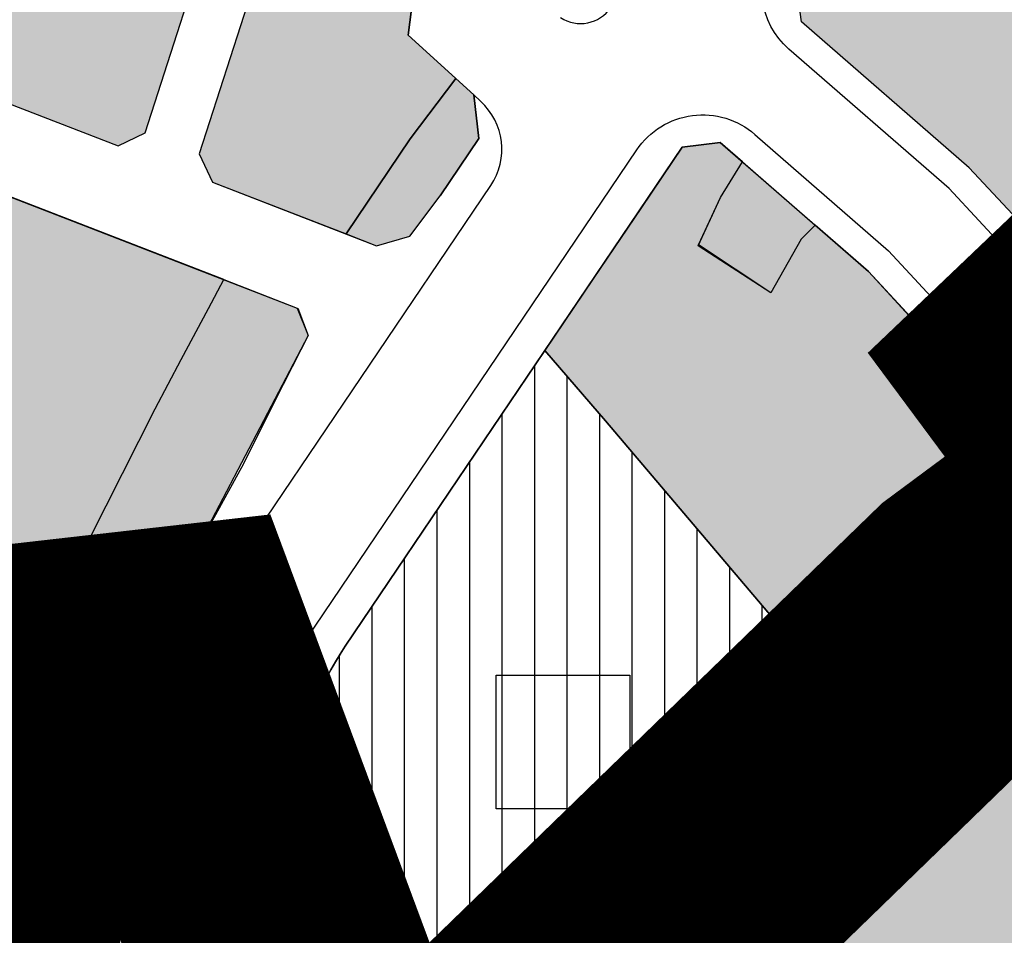
# Model space of a CAD drawing. Units: inches. Extents: x -8354 to 9589, y -9792 to 3020.
# Drawn here: x 1372 to 1440, y -3407 to -3344 of the extents above; entities that cross this region are included whole.
import ezdxf

# ---------------------------------------------------------------- set-up
doc = ezdxf.new("R2010")
doc.units = ezdxf.units.IN
doc.header["$MEASUREMENT"] = 0
for name, pattern in [('ACAD_ISO02W100', [15, 12, -3]), ('ACAD_ISO09W100', [45, 24, -3, 6, -3, 6, -3]), ('ACAD_ISO13W100', [36, 12, -3, 12, -3, 0, -3, 0, -3]), ('DASHED2', [0.375, 0.25, -0.125])]:
    doc.linetypes.add(name, pattern=pattern)
for name, color, linetype in [('Alamat Por', 103, 'Continuous'), ('h amuzeshi rahnamaei t', 145, 'Continuous'), ('h bag -t', 96, 'Continuous'), ('h harim sabz t', 83, 'Continuous'), ('H Maskoni-T', 41, 'Continuous'), ('h tejari t', 240, 'Continuous'), ('had amuzeshi rahnamaei t', 101, 'Continuous'), ('had bag -t', 101, 'Continuous'), ('had harim sabz t', 101, 'Continuous'), ('had m', 101, 'ACAD_ISO13W100'), ('Had Maskoni-t', 101, 'Continuous'), ('had tejari t', 100, 'Continuous'), ('kabl', 5, 'Continuous'), ('line tafsili-new', 102, 'Continuous'), ('nahr', 130, 'Continuous'), ('P001', 50, 'Continuous'), ('piyade-new', 101, 'Continuous')]:
    doc.layers.add(name, color=color, linetype=linetype)

# ---------------------------------------------------------------- blocks, each defined once
blk = doc.blocks.new('a')
at = {"layer": 'P001', "color": 6, "linetype": 'ACAD_ISO09W100', "const_width": 20}
blk.add_lwpolyline([(273457.0362300184, 3787445.277350559), (273407.2278077962, 3787398.428246711), (273405.0826878535, 3787395.410185419), (273390.9869863722, 3787405.428858809), (273372.0050654039, 3787379.840064397), (273359.5643060472, 3787365.152221), (273360.9937345535, 3787363.883122001), (273344.8572382032, 3787347.379384636), (273331.3462223573, 3787356.361333947), (273321.1041158835, 3787367.372351839), (273306.5570776696, 3787353.497539034), (273312.5805050196, 3787345.378890636), (273300.7560737411, 3787336.606050716), (273258.9030389183, 3787295.96909893), (273245.2766363332, 3787332.625772708), (273169.7008184956, 3787324.027637997), (273158.0580484156, 3787335.234669773), (273138.211441555, 3787360.456968926), (273140.3911177753, 3787372.728575713), (273162.2736676857, 3787438.078501897), (273170.1632241594, 3787449.009111584), (273201.0777646431, 3787520.41572664), (273159.2626720524, 3787560.631827908), (273161.2851546155, 3787562.29439551)], dxfattribs=at)

msp = doc.modelspace()

# ---------------------------------------------------------------- hatches: boundary and pattern name
at = {"layer": 'h amuzeshi rahnamaei t', "linetype": 'Continuous'}
h = msp.add_hatch(dxfattribs=at)
h.set_pattern_fill('ANSI31', color=256, scale=18, angle=45, style=0)
h.set_pattern_definition([(90, (-692537.4965540118, -3909032.251346195), (-2.25, 4e-16), [])])
edge = h.paths.add_edge_path()
edge.add_line((1412.397482625934, -3371.472540843645), (1408.207583886831, -3366.604476141157))
edge.add_line((1408.207583886831, -3366.604476141157), (1394.394725068616, -3387.075817979751))
edge.add_arc((1410.973687536193, -3398.262327868839), 19.99999999999993, 145.9908359839684, 203.6764811022548)
edge.add_line((1392.657137364176, -3406.293765460951), (1398.948723075589, -3420.642397822226))
edge.add_line((1398.948723075589, -3420.642397822226), (1428.413443298106, -3390.342797512533))
edge.add_line((1428.413443298106, -3390.342797512533), (1412.397482625934, -3371.472540843645))
at = {"layer": 'h bag -t', "linetype": 'Continuous'}
h = msp.add_hatch(color=256, dxfattribs=at)
edge = h.paths.add_edge_path()
edge.add_line((1445.247976308366, -3378.069054807415), (1437.503249831874, -3384.20841945882))
edge.add_line((1437.503249831874, -3384.20841945882), (1431.003866945304, -3388.630900948188))
edge.add_line((1431.003866945304, -3388.630900948188), (1428.413443297641, -3390.342797513465))
edge.add_line((1428.413443297641, -3390.342797513465), (1398.948723075473, -3420.642397822692))
edge.add_line((1398.948723075473, -3420.642397822692), (1406.258916757213, -3437.314074319201))
edge.add_line((1406.258916757213, -3437.314074319201), (1408.771238230429, -3438.107118947776))
edge.add_line((1408.771238230429, -3438.107118947776), (1431.600804123473, -3424.234351886314))
edge.add_arc((1478.338271612212, -3501.147349049217), 89.99999999911883, 118.7095432900455, 121.2856568390732, ccw=False)
edge.add_line((1435.105008525801, -3422.211394233042), (1438.101755799054, -3420.642549217558))
edge.add_line((1438.101755799054, -3420.642549217558), (1441.577809711247, -3418.870487255389))
edge.add_line((1441.577809711247, -3418.870487255389), (1446.917520953719, -3416.56602051842))
edge.add_line((1446.917520953719, -3416.56602051842), (1451.858591628172, -3414.693438363606))
edge.add_arc((1488.359345573959, -3518.460942670117), 109.9999999482387, 103.62616354984118, 109.37958523758951, ccw=False)
edge.add_line((1462.444893843987, -3411.557055088105), (1464.665043186423, -3411.043160051452))
edge.add_line((1464.665043186423, -3411.043160051452), (1467.868170900763, -3410.41483856679))
edge.add_line((1467.868170900763, -3410.41483856679), (1468.611423176158, -3408.444551391407))
edge.add_line((1468.611423176158, -3408.444551391407), (1445.247976308366, -3378.069054807415))
at = {"layer": 'h harim sabz t', "linetype": 'Continuous'}
h = msp.add_hatch(color=256, dxfattribs=at)
edge = h.paths.add_edge_path()
edge.add_line((1317.50529115708, -3532.25134619453), (1306.622811661013, -3532.25134619453))
edge.add_line((1306.622811661013, -3532.25134619453), (1327.240961978472, -3484.222035042821))
edge.add_arc((1386.968679007225, -3509.862074370504), 64.99855227766149, 152.1564520930233, 156.7670186280728, ccw=False)
edge.add_line((1329.495253485771, -3479.503926254688), (1338.664107368821, -3462.184521128302))
edge.add_arc((1396.110648448218, -3492.596606185901), 64.99999999644209, 125.9570338609081, 152.1033441201411, ccw=False)
edge.add_line((1357.944052141303, -3439.981865609875), (1358.920870690168, -3439.319502493246))
edge.add_arc((1353.308630250361, -3431.042863244988), 9.999999999999954, 304.1404908738133, 353.4954006051505)
edge.add_line((1363.244257901706, -3432.17569296469), (1363.244202774976, -3432.176176356497))
edge.add_line((1363.244202774976, -3432.176176356497), (1366.866825235685, -3397.086598405028))
edge.add_line((1366.866825235685, -3397.086598405028), (1376.946934175355, -3395.823876838544))
edge.add_line((1376.946934175355, -3395.823876838544), (1372.952693415484, -3427.228115121248))
edge.add_line((1372.952693415484, -3427.228115121248), (1372.657647932557, -3437.888771796478))
edge.add_arc((1362.723754335117, -3436.740835387121), 10.00000000026005, 303.5904318449656, 353.408277278887, ccw=False)
edge.add_line((1368.256278806975, -3445.070971818986), (1365.681763861705, -3446.780855810614))
edge.add_arc((1396.110648450807, -3492.596606188682), 55.00000000038454, 123.5904318380376, 152.1033441190918)
edge.add_line((1347.502036765711, -3466.863303445159), (1338.385208281832, -3484.08442659338))
edge.add_arc((1386.968735662286, -3509.862101502881), 54.99861504135566, 152.0502637489821, 156.7670209074805)
edge.add_line((1336.43004430449, -3488.166748721498), (1317.50529115708, -3532.25134619453))
at = {"layer": 'H Maskoni-T'}
h = msp.add_hatch(color=256, dxfattribs=at)
edge = h.paths.add_edge_path()
edge.add_line((1594.823390732197, -3397.698375321804), (1594.462615321767, -3395.586812636228))
edge.add_line((1594.462615321767, -3395.586812636228), (1583.019946489627, -3387.312845867472))
edge.add_line((1583.019946489627, -3387.312845867472), (1583.276900653405, -3386.959010986956))
edge.add_line((1583.276900653405, -3386.959010986956), (1583.696662186905, -3385.611671752641))
edge.add_line((1583.696662186905, -3385.611671752641), (1584.163662683595, -3383.727673195647))
edge.add_line((1584.163662683595, -3383.727673195647), (1584.415264071342, -3383.385628218177))
edge.add_line((1584.415264071342, -3383.385628218177), (1596.74238849562, -3392.299127276866))
edge.add_line((1596.74238849562, -3392.299127276866), (1598.812660426394, -3391.945406683134))
edge.add_line((1598.812660426394, -3391.945406683134), (1610.02549748335, -3375.777985413904))
edge.add_line((1610.02549748335, -3375.777985413904), (1609.442928606438, -3373.058825221258))
edge.add_line((1609.442928606438, -3373.058825221258), (1586.037073938203, -3358.44046430138))
edge.add_line((1586.037073938203, -3358.44046430138), (1583.221492978189, -3358.9884010622))
edge.add_line((1583.221492978189, -3358.9884010622), (1543.532803600099, -3416.08656554238))
edge.add_line((1543.532803600099, -3416.08656554238), (1542.050352412187, -3418.20692247699))
edge.add_line((1542.050352412187, -3418.20692247699), (1542.978578618638, -3421.114448689269))
edge.add_arc((-276024.2306558968, -781048.1382036088), 825679.9281296424, 70.35584922152623, 70.356418039343, ccw=False)
edge.add_line((1550.698646763716, -3423.870103136982), (1569.431377652827, -3430.556693491871))
edge.add_line((1569.431377652827, -3430.556693491871), (1572.820113101652, -3429.429538133899))
edge.add_line((1572.820113101652, -3429.429538133899), (1594.823390732197, -3397.698375321804))
h = msp.add_hatch(color=256, dxfattribs=at)
edge = h.paths.add_edge_path()
edge.add_line((1488.872190704131, -3317.343860740653), (1502.291461753453, -3302.111030342868))
edge.add_line((1502.291461753453, -3302.111030342868), (1502.171699593685, -3299.984484986747))
edge.add_arc((1670.044400511569, -3114.731262919372), 249.9999999996187, 225.0252178112269, 227.8177697293952, ccw=False)
edge.add_line((1493.345527740106, -3291.585746495864), (1485.226188668543, -3283.4735514702))
edge.add_line((1485.226188668543, -3283.4735514702), (1480.779397972537, -3279.467877326413))
edge.add_line((1480.779397972537, -3279.467877326413), (1477.671421205303, -3280.016801348301))
edge.add_arc((1433.983792784418, -3255.698266791525), 50.00000000030418, 311.04960352793296, 330.8976845483265, ccw=False)
edge.add_line((1466.819401234765, -3293.405332677411), (1467.891449201064, -3294.596644210974))
edge.add_line((1467.891449201064, -3294.596644210974), (1464.000043512233, -3299.242020828063))
edge.add_line((1464.000043512233, -3299.242020828063), (1462.238684986047, -3297.284714073753))
edge.add_line((1462.238684986047, -3297.284714073753), (1457.479958971524, -3301.307544799401))
edge.add_arc((1489.759375157095, -3339.491825473374), 49.99999999870063, 130.2098003032847, 139.2573182078411)
edge.add_line((1451.876957501428, -3306.858676185711), (1438.693470357479, -3322.16281866177))
edge.add_arc((1484.152371545815, -3361.322597807618), 60.00000000002096, 139.2573182083272, 145.9908359845228)
edge.add_line((1434.41548414275, -3327.763068140829), (1425.578172143809, -3340.860402823305))
edge.add_line((1425.578172143809, -3340.860402823305), (1425.96773006665, -3343.831808065409))
edge.add_line((1425.96773006665, -3343.831808065409), (1437.571925454334, -3353.937977635646))
edge.add_line((1437.571925454334, -3353.937977635646), (1445.869319552816, -3362.88893915142))
edge.add_arc((1401.949654348455, -3403.601746407217), 59.88714107645186, 41.57344465368578, 42.83001062910898, ccw=False)
edge.add_line((1446.751567472382, -3363.861864087982), (1458.270651766126, -3353.943820715761))
edge.add_line((1458.270651766126, -3353.943820715761), (1468.636971228201, -3365.033239362641))
edge.add_line((1468.636971228201, -3365.033239362641), (1468.795062801013, -3364.914118384822))
edge.add_line((1468.795062801013, -3364.914118384822), (1482.147987074479, -3374.015188673856))
edge.add_line((1482.147987074479, -3374.015188673856), (1497.651364724877, -3358.516122326134))
edge.add_line((1497.651364724877, -3358.516122326134), (1496.432121712974, -3356.724964685152))
edge.add_line((1496.432121712974, -3356.724964685152), (1509.773010619012, -3341.501572423493))
edge.add_line((1509.773010619012, -3341.501572423493), (1519.226438825162, -3327.565459846398))
edge.add_line((1519.226438825162, -3327.565459846398), (1525.320499682593, -3318.58167996292))
edge.add_arc((1670.044400520068, -3114.731262925426), 249.9999999999512, 229.8750943669835, 234.6270973031382, ccw=False)
edge.add_line((1508.93038327401, -3305.891597322534), (1506.820553709664, -3306.046635056725))
edge.add_line((1506.820553709664, -3306.046635056725), (1493.43113006107, -3321.245584314568))
edge.add_line((1493.43113006107, -3321.245584314568), (1477.753105252426, -3340.104235839909))
edge.add_line((1477.753105252426, -3340.104235839909), (1487.502482071546, -3347.811635555113))
edge.add_line((1487.502482071546, -3347.811635555113), (1485.021818953943, -3350.949518679055))
edge.add_line((1485.021818953943, -3350.949518679055), (1475.195206313887, -3343.181059948513))
edge.add_line((1475.195206313887, -3343.181059948513), (1475.153911023428, -3343.230732881809))
edge.add_line((1475.153911023428, -3343.230732881809), (1473.152010347023, -3341.364526550164))
edge.add_line((1473.152010347023, -3341.364526550164), (1470.718811020515, -3339.180046473509))
edge.add_line((1470.718811020515, -3339.180046473509), (1488.872190704131, -3317.343860740653))
h = msp.add_hatch(color=256, dxfattribs=at)
edge = h.paths.add_edge_path()
edge.add_line((1488.872190704131, -3317.343860740653), (1502.291461753453, -3302.111030342868))
edge.add_line((1502.291461753453, -3302.111030342868), (1502.171699593685, -3299.984484986747))
edge.add_arc((1670.044400511569, -3114.731262919372), 249.9999999996187, 225.0252178112269, 227.8177697293952, ccw=False)
edge.add_line((1493.345527740106, -3291.585746495864), (1485.226188668543, -3283.4735514702))
edge.add_line((1485.226188668543, -3283.4735514702), (1480.779397972537, -3279.467877326413))
edge.add_line((1480.779397972537, -3279.467877326413), (1477.671421205303, -3280.016801348301))
edge.add_arc((1433.983792784418, -3255.698266791525), 50.00000000030418, 311.04960352793296, 330.8976845483265, ccw=False)
edge.add_line((1466.819401234765, -3293.405332677411), (1467.891449201064, -3294.596644210974))
edge.add_line((1467.891449201064, -3294.596644210974), (1464.000043512233, -3299.242020828063))
edge.add_line((1464.000043512233, -3299.242020828063), (1462.238684986047, -3297.284714073753))
edge.add_line((1462.238684986047, -3297.284714073753), (1457.479958971524, -3301.307544799401))
edge.add_arc((1489.759375157095, -3339.491825473374), 49.99999999870063, 130.2098003032847, 139.2573182078411)
edge.add_line((1451.876957501428, -3306.858676185711), (1438.693470357479, -3322.16281866177))
edge.add_arc((1484.152371545815, -3361.322597807618), 60.00000000002096, 139.2573182083272, 145.9908359845228)
edge.add_line((1434.41548414275, -3327.763068140829), (1425.578172143809, -3340.860402823305))
edge.add_line((1425.578172143809, -3340.860402823305), (1425.96773006665, -3343.831808065409))
edge.add_line((1425.96773006665, -3343.831808065409), (1437.571925454334, -3353.937977635646))
edge.add_line((1437.571925454334, -3353.937977635646), (1445.869319552816, -3362.88893915142))
edge.add_arc((1401.949654348455, -3403.601746407217), 59.88714107645186, 41.57344465368578, 42.83001062910898, ccw=False)
edge.add_line((1446.751567472382, -3363.861864087982), (1458.270651766126, -3353.943820715761))
edge.add_line((1458.270651766126, -3353.943820715761), (1468.636971228201, -3365.033239362641))
edge.add_line((1468.636971228201, -3365.033239362641), (1468.795062801013, -3364.914118384822))
edge.add_line((1468.795062801013, -3364.914118384822), (1482.147987074479, -3374.015188673856))
edge.add_line((1482.147987074479, -3374.015188673856), (1497.651364724877, -3358.516122326134))
edge.add_line((1497.651364724877, -3358.516122326134), (1496.432121712974, -3356.724964685152))
edge.add_line((1496.432121712974, -3356.724964685152), (1509.773010619012, -3341.501572423493))
edge.add_line((1509.773010619012, -3341.501572423493), (1519.226438825162, -3327.565459846398))
edge.add_line((1519.226438825162, -3327.565459846398), (1525.320499682593, -3318.58167996292))
edge.add_arc((1670.044400520068, -3114.731262925426), 249.9999999999512, 229.8750943669835, 234.6270973031382, ccw=False)
edge.add_line((1508.93038327401, -3305.891597322534), (1506.820553709664, -3306.046635056725))
edge.add_line((1506.820553709664, -3306.046635056725), (1493.43113006107, -3321.245584314568))
edge.add_line((1493.43113006107, -3321.245584314568), (1477.753105252426, -3340.104235839909))
edge.add_line((1477.753105252426, -3340.104235839909), (1487.502482071546, -3347.811635555113))
edge.add_line((1487.502482071546, -3347.811635555113), (1485.021818953943, -3350.949518679055))
edge.add_line((1485.021818953943, -3350.949518679055), (1475.195206313887, -3343.181059948513))
edge.add_line((1475.195206313887, -3343.181059948513), (1475.153911023428, -3343.230732881809))
edge.add_line((1475.153911023428, -3343.230732881809), (1473.152010347023, -3341.364526550164))
edge.add_line((1473.152010347023, -3341.364526550164), (1470.718811020515, -3339.180046473509))
edge.add_line((1470.718811020515, -3339.180046473509), (1488.872190704131, -3317.343860740653))
h = msp.add_hatch(color=256, dxfattribs=at)
edge = h.paths.add_edge_path()
edge.add_line((1394.164305378594, -3325.057571475273), (1388.328400019933, -3323.022188327154))
edge.add_arc((1371.862661148624, -3370.233198096355), 50.00000000005677, 70.77280944270166, 79.72744187978238)
edge.add_line((1380.779209236176, -3321.03466996585), (1368.59198081822, -3318.825904534077))
edge.add_arc((1373.941909674212, -3289.30678765642), 30.00000000001566, 251.3431711885512, 259.7274418730587, ccw=False)
edge.add_line((1364.344933787388, -3317.730335180061), (1300.613455115263, -3296.211928178901))
edge.add_line((1300.613455115263, -3296.211928178901), (1298.127866221619, -3297.482912446717))
edge.add_line((1298.127866221619, -3297.482912446717), (1291.287103010601, -3319.611789424318))
edge.add_arc((1147.978403485987, -3275.310360097398), 149.9999999994803, 337.1844589685267, 342.82190197828675, ccw=False)
edge.add_line((1286.242104552015, -3333.475203150296), (1278.185646193129, -3352.626217606822))
edge.add_line((1278.185646193129, -3352.626217606822), (1278.589353472138, -3357.019760252322))
edge.add_line((1278.589353472138, -3357.019760252322), (1288.642558811842, -3372.315298699187))
edge.add_line((1288.642558811842, -3372.315298699187), (1292.339556615594, -3369.606972716162))
edge.add_line((1292.339556615594, -3369.606972716162), (1296.540687035331, -3366.20890957105))
edge.add_line((1296.540687035331, -3366.20890957105), (1300.114172846106, -3362.765153985815))
edge.add_line((1300.114172846106, -3362.765153985815), (1297.539689104798, -3359.260915467395))
edge.add_line((1297.539689104798, -3359.260915467395), (1295.910352648845, -3356.940053364141))
edge.add_line((1295.910352648845, -3356.940053364141), (1300.916352628059, -3352.276053957055))
edge.add_line((1300.916352628059, -3352.276053957055), (1302.305353065165, -3349.67805537709))
edge.add_line((1302.305353065165, -3349.67805537709), (1304.483643265934, -3349.152552239011))
edge.add_line((1304.483643265934, -3349.152552239011), (1310.619640257819, -3352.075544700837))
edge.add_line((1310.619640257819, -3352.075544700837), (1313.478640825165, -3347.723546656659))
edge.add_line((1313.478640825165, -3347.723546656659), (1314.076640481273, -3348.15554578078))
edge.add_line((1314.076640481273, -3348.15554578078), (1317.194396748118, -3353.529838680635))
edge.add_line((1317.194396748118, -3353.529838680635), (1319.774570536827, -3358.255421035802))
edge.add_line((1319.774570536827, -3358.255421035802), (1324.939567816587, -3361.247414183217))
edge.add_line((1324.939567816587, -3361.247414183217), (1327.379309340407, -3363.170683245519))
edge.add_line((1327.379309340407, -3363.170683245519), (1333.933305410579, -3368.337673225319))
edge.add_line((1333.933305410579, -3368.337673225319), (1338.962397883324, -3372.472115910026))
edge.add_line((1338.962397883324, -3372.472115910026), (1342.432395774549, -3375.256110564685))
edge.add_line((1342.432395774549, -3375.256110564685), (1344.003062356523, -3376.980133500761))
edge.add_line((1344.003062356523, -3376.980133500761), (1346.095646187108, -3381.550327500673))
edge.add_line((1346.095646187108, -3381.550327500673), (1349.347625880646, -3387.262797108731))
edge.add_arc((1365.605015761934, -3485.93243415215), 100.0000000001615, 97.14017114981539, 99.35632620941158, ccw=False)
edge.add_line((1353.175296870902, -3386.7079306849), (1374.716843640459, -3383.696572573735))
edge.add_line((1374.716843640459, -3383.696572573735), (1375.57683354584, -3381.825137923351))
edge.add_line((1375.57683354584, -3381.825137923351), (1381.237846007248, -3370.643580044499))
edge.add_line((1381.237846007248, -3370.643580044499), (1383.04054686488, -3367.226456580097))
edge.add_line((1383.04054686488, -3367.226456580097), (1384.924039362957, -3363.687398187695))
edge.add_line((1384.924039362957, -3363.687398187695), (1385.989774662563, -3361.684895142327))
edge.add_line((1385.989774662563, -3361.684895142327), (1339.939685982679, -3343.850960725332))
edge.add_line((1339.939685982679, -3343.850960725332), (1337.923331823344, -3344.67621920432))
edge.add_line((1337.923331823344, -3344.67621920432), (1334.356224773595, -3352.571661176505))
edge.add_line((1334.356224773595, -3352.571661176505), (1338.766497040311, -3354.939357454302))
edge.add_line((1338.766497040311, -3354.939357454302), (1336.874476308962, -3358.463596031415))
edge.add_line((1336.874476308962, -3358.463596031415), (1332.705477081034, -3356.225429466339))
edge.add_line((1332.705477081034, -3356.225429466339), (1331.979582940023, -3355.897475485569))
edge.add_line((1331.979582940023, -3355.897475485569), (1329.067046785987, -3354.563473325102))
edge.add_line((1329.067046785987, -3354.563473325102), (1334.18766059217, -3343.229496350391))
edge.add_line((1334.18766059217, -3343.229496350391), (1333.40647601758, -3341.320827965038))
edge.add_line((1333.40647601758, -3341.320827965038), (1304.782025731661, -3330.235364640476))
edge.add_line((1304.782025731661, -3330.235364640476), (1312.482340158223, -3311.184952103878))
edge.add_line((1312.482340158223, -3311.184952103878), (1316.227435973151, -3312.593423765497))
edge.add_line((1316.227435973151, -3312.593423765497), (1311.323349640616, -3324.726028043656))
edge.add_line((1311.323349640616, -3324.726028043656), (1312.159992732018, -3326.658421333293))
edge.add_line((1312.159992732018, -3326.658421333293), (1378.681007909849, -3352.420183275705))
edge.add_line((1378.681007909849, -3352.420183275705), (1380.539782220408, -3351.534164357344))
edge.add_line((1380.539782220408, -3351.534164357344), (1385.648707978105, -3335.677518985579))
edge.add_line((1385.648707978105, -3335.677518985579), (1389.279666864573, -3337.451398449829))
edge.add_line((1389.279666864573, -3337.451398449829), (1384.276072021834, -3352.981126767462))
edge.add_line((1384.276072021834, -3352.981126767462), (1385.214836446013, -3354.950555592655))
edge.add_line((1385.214836446013, -3354.950555592655), (1394.452432045973, -3358.528022624897))
edge.add_line((1394.452432045973, -3358.528022624897), (1398.893943130881, -3351.948853394827))
edge.add_line((1398.893943130881, -3351.948853394827), (1402.035887336735, -3347.762409117418))
edge.add_line((1402.035887336735, -3347.762409117418), (1398.745999162462, -3344.757272234997))
edge.add_line((1398.745999162462, -3344.757272234997), (1400.563754445551, -3330.533988652164))
edge.add_line((1400.563754445551, -3330.533988652164), (1399.04647002174, -3327.620512279096))
edge.add_line((1399.04647002174, -3327.620512279096), (1394.164305378594, -3325.057571475273))
h = msp.add_hatch(color=256, dxfattribs=at)
edge = h.paths.add_edge_path()
edge.add_line((1594.823390732197, -3397.698375321804), (1594.462615321767, -3395.586812636228))
edge.add_line((1594.462615321767, -3395.586812636228), (1583.019946489627, -3387.312845867472))
edge.add_line((1583.019946489627, -3387.312845867472), (1583.276900653405, -3386.959010986956))
edge.add_line((1583.276900653405, -3386.959010986956), (1583.696662186905, -3385.611671752641))
edge.add_line((1583.696662186905, -3385.611671752641), (1584.163662683595, -3383.727673195647))
edge.add_line((1584.163662683595, -3383.727673195647), (1584.415264071342, -3383.385628218177))
edge.add_line((1584.415264071342, -3383.385628218177), (1596.74238849562, -3392.299127276866))
edge.add_line((1596.74238849562, -3392.299127276866), (1598.812660426394, -3391.945406683134))
edge.add_line((1598.812660426394, -3391.945406683134), (1610.02549748335, -3375.777985413904))
edge.add_line((1610.02549748335, -3375.777985413904), (1609.468829863732, -3373.075002110908))
edge.add_line((1609.468829863732, -3373.075002110908), (1586.037073938203, -3358.44046430138))
edge.add_line((1586.037073938203, -3358.44046430138), (1583.199228899348, -3359.023241871847))
edge.add_line((1583.199228899348, -3359.023241871847), (1543.532803600099, -3416.08656554238))
edge.add_line((1543.532803600099, -3416.08656554238), (1542.053059183205, -3418.215401022108))
edge.add_line((1542.053059183205, -3418.215401022108), (1542.978578618638, -3421.114448689269))
edge.add_arc((-137250.2660806995, -392267.7292086876), 412874.3811056479, 70.35556486103292, 70.3567024017317, ccw=False)
edge.add_line((1550.698646071394, -3423.870102889715), (1569.38981042223, -3430.54185619752))
edge.add_line((1569.38981042223, -3430.54185619752), (1572.820113101652, -3429.429538133899))
edge.add_line((1572.820113101652, -3429.429538133899), (1594.823390732197, -3397.698375321804))
msp.add_hatch(color=256, dxfattribs=at).paths.add_polyline_path([(1440.495585014023, -3371.932548845532), (1430.601438776035, -3361.128097635573), (1426.912158841178, -3357.915079634516), (1425.943469244898, -3358.897412533751), (1423.843339882469, -3362.602288938937), (1418.834037337712, -3359.289849473508), (1420.356343296034, -3355.996297953064), (1421.884937732042, -3353.536839928823), (1420.331941870185, -3352.184325686535), (1417.705081969527, -3352.528712939816), (1414.898855144767, -3356.687680273196), (1411.554628522628, -3361.643989989413), (1408.207583887064, -3366.604476141157), (1412.397482613943, -3371.472540816637), (1428.413443298106, -3390.342797512533), (1431.003866962301, -3388.630900905813), (1437.503249834784, -3384.208419452766), (1445.247974283089, -3378.069056413482)])
at = {"layer": 'h tejari t'}
for points in [[(1403.645028166616, -3351.911997290673), (1403.28700455211, -3348.905237775175), (1402.035887336502, -3347.762409117883), (1398.89394313123, -3351.948853399018), (1394.452432045274, -3358.528022625363), (1396.562476464807, -3359.345184868081), (1398.861632952261, -3358.687180260541), (1400.960701025002, -3355.890303245625)], [(1421.884937732275, -3353.536839928357), (1426.91215884176, -3357.91507963405), (1425.943469244315, -3358.897412533285), (1423.843339882585, -3362.602288938937), (1418.827397083891, -3359.33814043493), (1420.359294941443, -3355.99782231764), (1421.884937732158, -3353.536839928357)], [(1374.716843640342, -3383.6965725742), (1375.576833547237, -3381.825137917297), (1381.23784601144, -3370.643580026338), (1383.040546852191, -3367.226456611297), (1384.924039362957, -3363.687398187695), (1385.98977466233, -3361.68489514186), (1391.077070106779, -3363.655064926827), (1391.829814336872, -3365.547149976594), (1383.616732627763, -3381.258877999961), (1380.80567853691, -3383.173704274809)]]:
    msp.add_hatch(color=256, dxfattribs=at).paths.add_polyline_path(points)
at = {"layer": 'nahr'}
h = msp.add_hatch(color=256, dxfattribs=at)
h.dxf.hatch_style = 1
edge = h.paths.add_edge_path()
edge.add_arc((1410.973687536359, -3398.262327869395), 31.99999999993397, 178.7710801217501, 197.9026478238155, ccw=False)
edge.add_line((1378.981048000654, -3397.576022154531), (1377.103875660947, -3395.804216990593))
edge.add_line((1377.103875660947, -3395.804216990593), (1372.952693415134, -3427.228115124041))
edge.add_line((1372.952693415134, -3427.228115124041), (1377.979963333373, -3427.350513851149))
edge.add_line((1377.979963333373, -3427.350513851149), (1380.523121171076, -3408.099146868913))

# ---------------------------------------------------------------- linework, layer by layer
at = {"color": 240, "linetype": 'ACAD_ISO02W100', "lineweight": 90, "true_color": 0xed1f24, "const_width": 20, "elevation": -1758.228157342073}
msp.add_lwpolyline([(1302.342084102262, -3550.413968389254), (1330.571145765791, -3484.655286582984), (1345.232748040422, -3457.489424869749), (1352.830480150924, -3448.778214503411), (1362.876595512747, -3441.2205549873), (1365.896011987747, -3437.523347847029), (1367.075581123079, -3424.374756854824), (1370.135649010264, -3393.89781580526), (1345.828755413839, -3397.567611984308), (1316.931044360203, -3402.805391318961), (1311.558889895956, -3403.513565504323), (1294.119143698177, -3398.082472026679), (1287.119162079429, -3392.226464570365), (1271.855181380133, -3370.383299490768), (1260.205294115456, -3352.658475165121), (1271.377787792315, -3325.572309616353), (1288.655081409279, -3275.312803707882), (1301.709369696082, -3279.142203073814), (1311.405822577961, -3247.270042167376), (1316.860752892173, -3231.487093966785), (1334.896293544605, -3196.109465660858), (1309.23663382976, -3175.416713321913)], dxfattribs=at)
at = {"layer": 'Alamat Por'}
msp.add_lwpolyline([(1414.080902609535, -3398.33611546305), (1404.830902609768, -3398.33611546305), (1404.830902609768, -3389.08611546305), (1414.080902609535, -3389.08611546305)], close=True, dxfattribs=at)
msp.add_lwpolyline([(1414.080902609535, -3398.33611546305), (1404.830902609768, -3398.33611546305), (1404.830902609768, -3389.08611546305), (1414.080902609535, -3389.08611546305)], close=True, dxfattribs=at)
at = {"layer": 'had amuzeshi rahnamaei t'}
msp.add_lwpolyline([(1412.397482625934, -3371.472540843645), (1408.207583886831, -3366.604476141157), (1394.394725068616, -3387.075817979751, 0.257154731493673), (1392.657137364176, -3406.293765460951), (1398.948723075589, -3420.642397822226), (1428.413443298106, -3390.342797512533)], format="xyb", close=True, dxfattribs=at)
at = {"layer": 'had bag -t', "ltscale": 2}
msp.add_lwpolyline([(1445.247976308366, -3378.069054807415), (1437.503249831874, -3384.20841945882), (1431.003866945304, -3388.630900948188), (1428.413443297641, -3390.342797513465), (1398.948723075473, -3420.642397822692), (1406.258916757213, -3437.314074319201), (1408.771238230429, -3438.107118947776), (1431.600804123473, -3424.234351886314, -0.0112408892552426), (1435.105008525801, -3422.211394233042), (1438.101755799054, -3420.642549217558), (1441.577809711247, -3418.870487255389), (1446.917520953719, -3416.56602051842), (1451.858591628172, -3414.693438363606, -0.0251093128844893), (1462.444893843987, -3411.557055088105), (1464.665043186423, -3411.043160051452), (1467.868170900763, -3410.41483856679), (1468.611423176158, -3408.444551391407)], format="xyb", close=True, dxfattribs=at)
at = {"layer": 'had harim sabz t', "ltscale": 2}
msp.add_lwpolyline([(1317.50529115708, -3532.25134619453), (1306.622811661013, -3532.25134619453), (1327.240961978472, -3484.222035042821, -0.0201201059435919), (1329.495253485771, -3479.503926254688), (1338.664107368821, -3462.184521128302, -0.114582341631524), (1357.944052141303, -3439.981865609875), (1358.920870690168, -3439.319502493246, 0.2187434189892151), (1363.244257901706, -3432.17569296469), (1363.244202774976, -3432.176176356497), (1366.866825235685, -3397.086598405028), (1376.946934175355, -3395.823876838544), (1372.952693415484, -3427.228115121248), (1372.657647932557, -3437.888771796478, -0.2208609469303244), (1368.256278806975, -3445.070971818986), (1365.681763861705, -3446.780855810614, 0.1250569313725219), (1347.502036765711, -3466.863303445159), (1338.385208281832, -3484.08442659338, 0.0205836418718737), (1336.43004430449, -3488.166748721498)], format="xyb", close=True, dxfattribs=at)
at = {"layer": 'had m', "linetype": 'DASHED2', "ltscale": 80}
msp.add_line((1374.146463827463, -3402.79518235568), (1390.431734268554, -3440.309337231331), dxfattribs=at)
msp.add_arc((1355.800553655481, -3410.759325747255), 20.00000000000008, 23.46614773617627, 101.5965875865316, dxfattribs=at)
at = {"layer": 'Had Maskoni-t', "ltscale": 2}
msp.add_lwpolyline([(1312.159992732018, -3326.658421333293), (1378.681007909849, -3352.420183275705), (1380.539782220408, -3351.534164357344), (1385.648707978105, -3335.677518985579), (1389.279666864573, -3337.451398449829), (1384.276072021834, -3352.981126767462), (1385.214836446013, -3354.950555592655), (1394.452432045973, -3358.528022624897), (1398.893943130881, -3351.948853394827), (1402.035887336735, -3347.762409117418), (1398.745999162462, -3344.757272234997), (1400.563754445551, -3330.533988652164), (1399.04647002174, -3327.620512279096), (1394.164305378594, -3325.057571475273), (1388.328400019933, -3323.022188327154, 0.0390918496273696), (1380.779209236176, -3321.03466996585), (1368.59198081822, -3318.825904534077, -0.0365996111950417)], format="xyb", dxfattribs=at)
for points in [[(1353.175296870902, -3386.7079306849), (1374.716843640459, -3383.696572573735), (1374.716843640459, -3383.696572573735), (1374.716843640459, -3383.696572573735), (1375.57683354584, -3381.825137923351), (1381.237846007248, -3370.643580044499), (1383.04054686488, -3367.226456580097), (1384.924039362957, -3363.687398187695), (1385.989774662563, -3361.684895142327), (1339.939685982679, -3343.850960725332)], [(1430.601438765791, -3361.128097621138), (1440.495584979797, -3371.932548808279)]]:
    msp.add_lwpolyline(points, dxfattribs=at)
msp.add_lwpolyline([(1440.495585014023, -3371.932548845532), (1430.601438776035, -3361.128097635573), (1426.912158841178, -3357.915079634516), (1425.943469244898, -3358.897412533751), (1423.843339882469, -3362.602288938937), (1418.834037337712, -3359.289849473508), (1420.356343296034, -3355.996297953064), (1421.884937732042, -3353.536839928823), (1420.331941870185, -3352.184325686535), (1417.705081969527, -3352.528712939816), (1414.898855144767, -3356.687680273196), (1411.554628522628, -3361.643989989413), (1408.207583887064, -3366.604476141157), (1408.207583887064, -3366.604476141157), (1412.397482613943, -3371.472540816637), (1428.413443298106, -3390.342797512533), (1431.003866962301, -3388.630900905813), (1437.503249834784, -3384.208419452766), (1445.247974283089, -3378.069056413482)], close=True, dxfattribs=at)
at = {"layer": 'had tejari t'}
for points in [[(1403.645028166616, -3351.911997290673), (1403.28700455211, -3348.905237775175), (1402.035887336502, -3347.762409117883), (1398.89394313123, -3351.948853399018), (1394.452432045274, -3358.528022625363), (1396.562476464807, -3359.345184868081), (1398.861632952261, -3358.687180260541), (1400.960701025002, -3355.890303245625)], [(1421.884937732275, -3353.536839928357), (1426.91215884176, -3357.91507963405), (1425.943469244315, -3358.897412533285), (1423.843339882585, -3362.602288938937), (1418.827397083891, -3359.33814043493), (1420.359294941443, -3355.99782231764), (1421.884937732158, -3353.536839928357)], [(1374.716843640342, -3383.6965725742), (1375.576833547237, -3381.825137917297), (1381.23784601144, -3370.643580026338), (1383.040546852191, -3367.226456611297), (1384.924039362957, -3363.687398187695), (1385.98977466233, -3361.68489514186), (1391.077070106779, -3363.655064926827), (1391.829814336872, -3365.547149976594), (1383.616732627763, -3381.258877999961), (1380.80567853691, -3383.173704274809), (1374.716843640342, -3383.6965725742)]]:
    msp.add_lwpolyline(points, close=True, dxfattribs=at)
at = {"layer": 'line tafsili-new'}
for p, q in [((1425.967730066766, -3343.831808064943), (1425.578172143692, -3340.86040282377)), ((1437.571925450726, -3353.937977632387), (1425.967730066766, -3343.831808064943)), ((1398.745999162462, -3344.757272235463), (1403.287004552226, -3348.905237775175)), ((1403.287004552343, -3348.905237776107), (1403.645028166849, -3351.911997290673)), ((1403.645028166849, -3351.911997290673), (1400.960701030939, -3355.890303239106)), ((1445.869319556425, -3362.888939155145), (1437.571925450726, -3353.937977632387)), ((1353.175296863568, -3386.707930685832), (1380.674351216204, -3383.263161466337))]:
    msp.add_line(p, q, dxfattribs=at)
for points in [[(2616.600641338531, -2426.054501421163), (2616.600641338531, -2426.054501421163, -0.2109150210232212), (2615.784971415675, -2418.018509660261, -0.0712763279436666), (2617.036390312043, -2415.472829188099, 0.0271285055538187), (2618.947612300659, -2412.320006572986, 0.0212935351289435), (2620.201760301627, -2409.711326049986), (2620.836638329811, -2408.123688608753), (2621.074123034281, -2407.462719554426, 0.0938603602422907), (2622.932917103199, -2394.946457534442, 0.0186222440355662), (2622.665761596085, -2391.482853479562, -0.0633605600806845), (2622.676270974013, -2390.630689774054), (2622.710352876251, -2390.189439429315, -0.2306909650255014), (2627.377775232801, -2382.663815264935), (2630.535429446403, -2380.704788004859), (2636.100662308656, -2377.252189068468, 1.721337546e-07), (2641.171700166915, -2374.10618235997, 6.30265787346e-05), (2643.722313898992, -2372.523814383773), (2643.722313898992, -2372.523814383773), (2651.366139869582, -2367.781682999218), (2653.106654528672, -2366.727769248532), (2653.106654528672, -2366.727769248532), (2661.455370352631, -2361.548333258713), (2666.361882154508, -2358.504396400759), (2672.560110527584, -2354.659095184757)], [(1287.345976620241, -3291.732273727534), (1287.345976620241, -3291.732273727534), (1288.650194064043, -3294.282854780434), (1281.87860382677, -3316.187967219269, -0.024602947760242), (1276.833605370861, -3330.051380938264), (1266.547761365566, -3354.501870035073, 0.2499352891470352), (1267.19350353375, -3361.529476177292), (1286.992206773631, -3391.652388856626, 0.3070730220936355), (1320.165991521468, -3405.423212921126), (1351.269312088172, -3399.040477709258), (1377.103875661296, -3395.804216991058)], [(1408.771238231244, -3438.107118947776), (1406.258916757213, -3437.314074319201), (1392.657137364176, -3406.293765460951, -0.257154731493673), (1394.394725068616, -3387.075817979751), (1417.70508196976, -3352.528712939351), (1420.33194187065, -3352.184325687001), (1430.601438765791, -3361.128097621138), (1438.535580724155, -3369.687194426889, -0.0229733048673977), (1441.49285847871, -3373.18691693374), (1468.611423176158, -3408.444551392338), (1467.86817090053, -3410.414838567255), (1464.66504319562, -3411.043160047727), (1462.444893843987, -3411.557055088105, 0.0251093128844893), (1451.858591628172, -3414.693438363606), (1446.917520948713, -3416.56602051842), (1441.577809717883, -3418.870487249336), (1438.101755786831, -3420.642549229199), (1435.105008525801, -3422.211394233042, 0.0112408892552426), (1431.600804123473, -3424.234351886314), (1408.771238231244, -3438.107118947776)], [(1395.006711721913, -3446.471363405111), (1395.912745677428, -3443.601097999485), (1381.667207260993, -3411.112628016034, -0.1091001136671857), (1378.981048000538, -3397.576022154531, -0.1091001136671857)]]:
    msp.add_lwpolyline(points, format="xyb", dxfattribs=at)
for points in [[(1316.227435973267, -3312.593423765032), (1311.323349640732, -3324.726028043656), (1312.159992731786, -3326.658421333758), (1378.681007909499, -3352.42018327524), (1380.539782220408, -3351.53416435781), (1385.648707977989, -3335.677518986044)], [(1394.164305365439, -3325.05757146596), (1399.046470021623, -3327.620512279096), (1400.563754445551, -3330.53398865263), (1398.745999162578, -3344.757272235463)], [(1389.27966686469, -3337.451398449829), (1384.276072021717, -3352.981126767462), (1385.214836445548, -3354.950555592189), (1396.562476464458, -3359.345184868546)], [(1334.356224773362, -3352.57166117697), (1337.923331823344, -3344.67621920432), (1339.939685983494, -3343.850960726263), (1391.077070106779, -3363.655064926827)], [(1400.960701029193, -3355.890303241434), (1403.645028166849, -3351.911997290208)], [(1396.562476464458, -3359.345184868546), (1398.861632952028, -3358.687180260075), (1400.960701028494, -3355.890303242365)], [(1391.109294178108, -3363.667544424413), (1391.829814336872, -3365.547149976594), (1391.317837431123, -3366.55706521065), (1389.507146027665, -3370.128798256507), (1387.341538191451, -3374.431798356464), (1383.616732627879, -3381.258877999961)], [(1383.616732627995, -3381.258877999961), (1383.616732627995, -3381.258877999961), (1380.674351216088, -3383.263161466337), (1380.674351216088, -3383.263161466337)], [(1378.981048000654, -3397.576022154531), (1377.10387566118, -3395.804216991058), (1377.10387566118, -3395.804216991058)]]:
    msp.add_lwpolyline(points, dxfattribs=at)
at = {"layer": 'nahr'}
msp.add_lwpolyline([(1372.952693415367, -3427.22811512311), (1377.103875660947, -3395.804216991058)], dxfattribs=at)
msp.add_lwpolyline([(1380.523121171076, -3408.099146868913, -0.0836716559917019), (1378.981048000654, -3397.576022154531), (1377.103875660947, -3395.804216990593), (1372.952693415134, -3427.228115124041), (1377.979963333373, -3427.350513851149)], format="xyb", close=True, dxfattribs=at)
at = {"layer": 'piyade-new'}
for p, q in [((1403.761666165226, -3349.338815770457), (1403.287004552226, -3348.905237775175)), ((1386.519717896501, -3381.762225782378), (1404.456990367527, -3355.178298353563)), ((1431.995536102708, -3359.690073623667), (1440.002328490633, -3368.327543372633)), ((1353.501108306371, -3388.682747878479), (1382.014187086634, -3385.110953194434)), ((1375.310913010178, -3394.013187838598), (1354.804354097372, -3396.582016644412))]:
    msp.add_line(p, q, dxfattribs=at)
for points in [[(1528.882201345665, -3419.591785702268, 0.0245837175663397), (1510.675725528532, -3416.448691757741), (1489.029622150845, -3413.799223577949, 0.0126193898647365), (1484.608991484185, -3413.371053433856, -0.2141436630257533), (1481.002016173586, -3411.43212755804), (1447.834084418164, -3368.309535096744, 0.0229733048685528), (1444.402571789948, -3364.2485902094), (1436.177828113692, -3355.376001629858), (1425.099414154216, -3345.727738539102, -0.3786482996850849), (1424.152349209789, -3338.503873811914), (1432.343113834997, -3326.364754403821, -0.0293889706759328), (1436.799349475563, -3320.531161196409), (1449.982836619047, -3305.227018720815, -0.0394977647597172), (1455.865988165749, -3299.398330762862), (1464.649238160489, -3291.973333434081, 0.0765512447860481), (1474.536108847386, -3280.488647452901, 0.1184739458768464)], [(1443.078164963545, -3371.967571474491), (1468.954576085232, -3405.610245951796, -0.5569797716788623), (1466.253843046636, -3412.769618138084), (1465.083159125204, -3412.99925801565), (1462.906044868663, -3413.503191779247, 0.0250300439502666), (1452.544799281893, -3416.57218832138), (1447.668535613948, -3418.420209715954), (1442.429105421672, -3420.681398017211), (1439.019764122231, -3422.419450478973), (1436.049357933019, -3423.974505511458, 0.0111877913017822), (1432.639414512114, -3425.943529601088), (1410.110447245677, -3439.633632884706, -0.4536683941407422), (1403.652350082555, -3437.595056484799), (1390.367568592684, -3407.297695159791, -0.2571547314905194), (1392.322354760165, -3385.677504243674), (1414.571509276311, -3352.703153769365, -0.4506963091655436), (1422.74287368907, -3351.63186948129), (1431.995536102708, -3359.690073623667)]]:
    msp.add_lwpolyline(points, format="xyb", dxfattribs=at)
for centre, radius, start, end in [((1410.671222921488, -3341.408093598551), 2.550855996692077, 237.1308307189897, 325.4689276648372), ((1400.726723812431, -3352.661333628343), 4.500000000007028, 325.9908359895433, 47.5899711366966), ((1410.973687536227, -3398.262327868371), 29.50000000020038, 145.9908359895433, 147.8811139568823), ((1381.330552547499, -3379.65360550384), 5.5, 277.1401711509421, 327.8811139568823), ((1375.994547548964, -3399.470535529657), 5.5, 1.978255890473711, 97.14017114432673), ((1410.973687536227, -3398.262327868371), 29.50000000020038, 181.9782558904737, 203.6764811046199)]:
    msp.add_arc(centre, radius, start, end, dxfattribs=at)

# ---------------------------------------------------------------- block references
at = {"layer": 'kabl', "color": 1, "linetype": 'ACAD_ISO02W100', "lineweight": 60}
msp.add_blockref('a', (-271862.7092511285, -3790721.39457331), dxfattribs=at)

doc.saveas('drawing.dxf')
